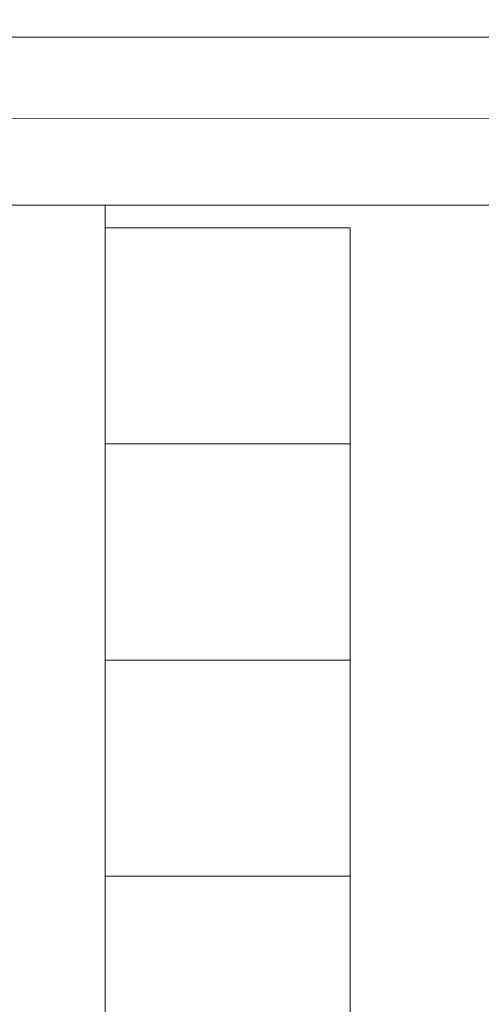
# Model space of a CAD drawing. Units: millimetres. Extents: x -2.6 to 51.7, y -14.4 to 19.4.
# Drawn here: x 12.1 to 13.3, y 15.1 to 17.5 of the extents above; entities that cross this region are included whole.
import ezdxf

# ---------------------------------------------------------------- set-up
doc = ezdxf.new("R2010")
doc.units = ezdxf.units.MM
doc.header["$LTSCALE"] = 0.1
doc.layers.get('Defpoints').update_dxf_attribs({"lineweight": 0})
for name, color, linetype, lineweight, true_color in [('1-Bleacher', 9, 'Continuous', 0, 0x808080), ('Dimensions', 7, 'Continuous', 0, 0x7c7f81), ('SALLES AUDITORIUM  plan', 7, 'Continuous', 0, 0x404040)]:
    doc.layers.add(name, color=color, linetype=linetype, lineweight=lineweight, true_color=true_color)
doc.styles.add('TRUSS', font='verdana.ttf')
doc.dimstyles.new('DIMENSIONS', dxfattribs={"dimtxt": 0.5, "dimasz": 0.5, "dimexe": 0.18, "dimexo": 0.0625, "dimgap": 0.3, "dimtad": 1, "dimzin": 0, "dimdsep": 46, "dimtxsty": 'TRUSS', "dimcen": 0.09, "dimse1": 1, "dimse2": 1, "dimclrt": 256, "dimadec": 0, "dimazin": 0, "dimtfac": 1, "dimtofl": 0, "dimtmove": 0, "dimatfit": 3, "dimfxl": 1, "dimfxlon": 1, "dimtolj": 1, "dimtzin": 0, "dimarcsym": 0})

# ---------------------------------------------------------------- blocks, each defined once
blk = doc.blocks.new('*D23')
at = {"layer": 'Defpoints', "color": 0}
for p in [(45.6678, 18.5129), (4.1125, 17.3079), (45.6678, 17.0929)]:
    blk.add_point(p, dxfattribs=at)
at = {"layer": 'Dimensions', "color": 0, "lineweight": -2}
blk.add_line((4.6125, 18.5129), (45.1678, 18.5129), dxfattribs=at)
at = {"layer": 'Dimensions', "color": 0}
for points in [[(4.6125, 18.5962), (4.6125, 18.4296), (4.1125, 18.5129)], [(45.1678, 18.4296), (45.1678, 18.5962), (45.6678, 18.5129)]]:
    blk.add_solid(points, dxfattribs=at)
at = {"layer": 'Dimensions', "insert": (23.7862, 19.0728), "char_height": 0.5, "attachment_point": 5, "style": 'TRUSS'}
blk.add_mtext('\\A1;41.56m', dxfattribs=at)

msp = doc.modelspace()

# ---------------------------------------------------------------- linework, layer by layer
at = {"layer": '1-Bleacher'}
for points in [[(4.4127, 17.0952), (19.9509, 17.0952), (19.9509, 0.4176), (4.4127, 0.4176)], [(12.3564, 0.4176), (12.3564, 17.0951), (11.4067, 17.0951), (11.4067, 0.4176), (12.3564, 0.4176)], [(13.3061, 0.4176), (13.3061, 17.0951), (12.3564, 17.0951), (12.3564, 0.4176), (13.3061, 0.4176)], [(12.9564, 16.5106), (12.9564, 17.0401), (12.3564, 17.0401), (12.3564, 16.5106), (12.9564, 16.5106)], [(12.9564, 15.9811), (12.9564, 16.5106), (12.3564, 16.5106), (12.3564, 15.9811), (12.9564, 15.9811)], [(12.9564, 15.4517), (12.9564, 15.9811), (12.3564, 15.9811), (12.3564, 15.4517), (12.9564, 15.4517)], [(12.9564, 14.9222), (12.9564, 15.4517), (12.3564, 15.4517), (12.3564, 14.9222), (12.9564, 14.9222)]]:
    msp.add_lwpolyline(points, dxfattribs=at)
at = {"layer": 'SALLES AUDITORIUM  plan'}
msp.add_lwpolyline([(3.9125, 17.3094), (15.0226, 17.3071), (15.0226, 17.5071), (3.9125, 17.5071), (3.9125, 17.3094)], dxfattribs=at)

# ---------------------------------------------------------------- dimensions: what is measured, and where the dimension line sits
at = {"layer": 'Dimensions'}
dim = msp.add_linear_dim(base=(45.6678, 18.5129), p1=(4.1125, 17.3079), p2=(45.6678, 17.0929), dimstyle='DIMENSIONS', override={"dimpost": 'm'}, dxfattribs=at)
dim.commit()
dim.dimension.update_dxf_attribs({"geometry": '*D23', "text_midpoint": (23.7862, 18.5129), "dimtype": 160})

doc.saveas('drawing.dxf')
